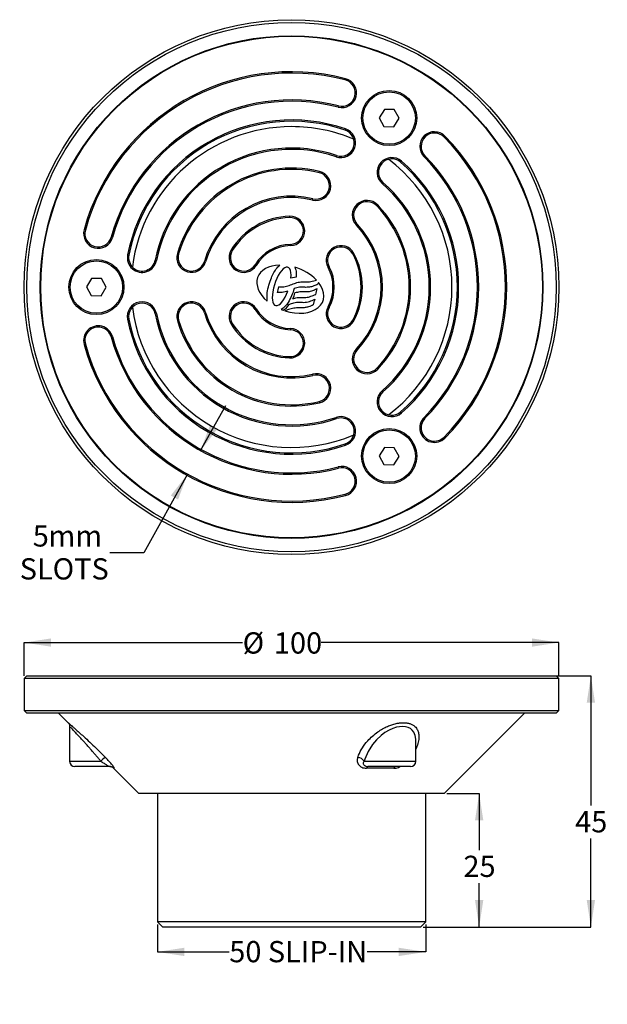
# Model space of a CAD drawing. Units: millimetres. Extents: x 138 to 358, y 14 to 382.
import ezdxf

# ---------------------------------------------------------------- set-up
doc = ezdxf.new("R2010")
doc.units = ezdxf.units.MM
doc.header["$LTSCALE"] = 2
doc.layers.add('DIMENSIONS', color=7, linetype='Continuous')
doc.styles.add('SLDTEXTSTYLE0', font='TXT', dxfattribs={"width": 0.7})
doc.dimstyles.new('SLDDIMSTYLE0', dxfattribs={"dimtxt": 10.075333, "dimasz": 4.233333, "dimexe": 0, "dimexo": 0.0625, "dimgap": 2.518833, "dimtad": 0, "dimtih": 1, "dimtoh": 1, "dimdec": 0, "dimlfac": 0.5, "dimrnd": 1e-09, "dimzin": 12, "dimdsep": 46, "dimtxsty": 'SLDTEXTSTYLE0', "dimsah": 1, "dimcen": 0.09, "dimadec": 0, "dimazin": 3, "dimtfac": 1, "dimtdec": 0, "dimtmove": 0, "dimatfit": 0, "dimfxl": 0, "dimfrac": 2, "dimtolj": 1, "dimtzin": 12, "dimarcsym": 0})
doc.dimstyles.new('SLDDIMSTYLE1', dxfattribs={"dimtxt": 10.075333, "dimasz": 4.233333, "dimexe": 0, "dimexo": 0.0625, "dimgap": 2.518833, "dimtad": 0, "dimtih": 1, "dimtoh": 1, "dimdec": 0, "dimlfac": 0.5, "dimrnd": 1e-09, "dimzin": 12, "dimdsep": 46, "dimtxsty": 'SLDTEXTSTYLE0', "dimsah": 1, "dimcen": 0.09, "dimadec": 0, "dimazin": 3, "dimtfac": 1, "dimtdec": 0, "dimtofl": 0, "dimtmove": 0, "dimatfit": 3, "dimfxl": 0, "dimfrac": 2, "dimtolj": 1, "dimtzin": 12, "dimarcsym": 0})

# ---------------------------------------------------------------- blocks, each defined once
blk = doc.blocks.new('_D')
at = {"layer": 'DIMENSIONS'}
for p, q in [((206.15, 220.83), (215.57, 237.76)), ((201.28, 212.07), (184.92, 182.66)), ((184.92, 182.66), (172.22, 182.66))]:
    blk.add_line(p, q, dxfattribs=at)
for points in [[(206.15, 220.83), (212.4, 228.88), (209.69, 230.39)], [(201.28, 212.07), (195.02, 204.02), (197.73, 202.51)]]:
    blk.add_solid(points, dxfattribs=at)
at = {"layer": 'DIMENSIONS', "attachment_point": 1, "style": 'SLDTEXTSTYLE0'}
for s, insert, char_height in [('5', (143.39, 192.89), 7.94), ('mm', (149.27, 192.89), 7.938), ('SLOTS', (138.5, 180.57), 7.938)]:
    blk.add_mtext(s, dxfattribs=dict(at, insert=insert, char_height=char_height))
blk = doc.blocks.new('_D_1')
at = {"layer": 'DIMENSIONS'}
for p, q in [((298.32, 92.63), (310.35, 92.63)), ((310.35, 92.63), (310.35, 71.4)), ((310.35, 42.63), (310.35, 59.09)), ((289.38, 42.63), (310.35, 42.63))]:
    blk.add_line(p, q, dxfattribs=at)
for points in [[(310.35, 92.63), (308.8, 82.56), (311.9, 82.56)], [(310.35, 42.63), (311.9, 52.71), (308.8, 52.71)]]:
    blk.add_solid(points, dxfattribs=at)
at = {"layer": 'DIMENSIONS', "insert": (304.47, 69.32), "char_height": 7.938, "attachment_point": 1, "style": 'SLDTEXTSTYLE0'}
blk.add_mtext('25', dxfattribs=at)
blk = doc.blocks.new('_D_2')
at = {"layer": 'DIMENSIONS'}
for p, q in [((298.56, 136.63), (352.14, 136.63)), ((352.14, 136.63), (352.14, 88.07)), ((352.14, 42.63), (352.14, 75.76)), ((289.38, 42.63), (352.14, 42.63))]:
    blk.add_line(p, q, dxfattribs=at)
for points in [[(352.14, 136.63), (350.59, 126.56), (353.69, 126.56)], [(352.14, 42.63), (353.69, 52.71), (350.59, 52.71)]]:
    blk.add_solid(points, dxfattribs=at)
at = {"layer": 'DIMENSIONS', "insert": (346.26, 85.99), "char_height": 7.938, "attachment_point": 1, "style": 'SLDTEXTSTYLE0'}
blk.add_mtext('45', dxfattribs=at)
blk = doc.blocks.new('_D_3')
at = {"layer": 'DIMENSIONS'}
for p, q in [((189.98, 43.63), (189.98, 33.35)), ((290.38, 43.63), (290.38, 33.35)), ((189.98, 33.35), (216.88, 33.35)), ((290.38, 33.35), (268.41, 33.35))]:
    blk.add_line(p, q, dxfattribs=at)
for points in [[(189.98, 33.35), (200.05, 31.8), (200.05, 34.9)], [(290.38, 33.35), (280.3, 34.9), (280.3, 31.8)]]:
    blk.add_solid(points, dxfattribs=at)
at = {"layer": 'DIMENSIONS', "insert": (216.88, 37.42), "char_height": 7.938, "attachment_point": 1, "style": 'SLDTEXTSTYLE0'}
blk.add_mtext('50 SLIP-IN', dxfattribs=at)
blk = doc.blocks.new('_D_4')
at = {"layer": 'DIMENSIONS'}
for p, q in [((140.18, 136.63), (140.18, 149.04)), ((140.18, 149.04), (221.88, 149.04)), ((340.18, 149.04), (251.22, 149.04)), ((340.18, 136.63), (340.18, 149.04))]:
    blk.add_line(p, q, dxfattribs=at)
for points in [[(140.18, 149.04), (150.25, 147.49), (150.25, 150.59)], [(340.18, 149.04), (330.1, 150.59), (330.1, 147.49)]]:
    blk.add_solid(points, dxfattribs=at)
at = {"layer": 'DIMENSIONS', "char_height": 7.938, "attachment_point": 1, "style": 'SLDTEXTSTYLE0'}
for s, insert in [('%%c', (221.88, 152.86)), ('100', (233.58, 152.86))]:
    blk.add_mtext(s, dxfattribs=dict(at, insert=insert))

msp = doc.modelspace()

# ---------------------------------------------------------------- linework, layer by layer
at = {"color": 7, "linetype": 'Continuous', "lineweight": 25}
for p, q in [((260.26, 359.44), (260.38, 359.91)), ((257.62, 349.26), (257.74, 349.74)), ((274.91, 348.45), (272.98, 345.29)), ((278.6, 348.36), (274.91, 348.45)), ((280.37, 345.12), (278.6, 348.36)), ((272.98, 345.29), (274.75, 342.05)), ((278.45, 341.96), (280.37, 345.12)), ((260.39, 341.13), (260.24, 340.67)), ((274.75, 342.05), (278.45, 341.96)), ((297.21, 338.1), (297.56, 338.44)), ((256.99, 331.18), (256.84, 330.72)), ((281.29, 329.07), (280.96, 328.7)), ((290.07, 331.07), (289.72, 330.73)), ((250.54, 324.76), (250.65, 325.24)), ((274.37, 321.15), (274.05, 320.78)), ((248.06, 314.55), (248.18, 315.02)), ((272.39, 312.69), (272.04, 312.35)), ((239.44, 308.48), (239.46, 307.99)), ((163.06, 303.32), (162.59, 303.45)), ((264.78, 305.43), (264.43, 305.1)), ((173.19, 300.52), (172.72, 300.65)), ((218.02, 295.61), (217.6, 295.87)), ((239.75, 297.48), (239.73, 297.97)), ((263.49, 294.6), (263.06, 294.36)), ((178.85, 294.05), (179.33, 293.96)), ((189.17, 292.02), (189.65, 291.93)), ((197.95, 294.4), (197.48, 294.54)), ((208.04, 291.44), (207.57, 291.57)), ((226.56, 290.36), (226.97, 290.11)), ((253.81, 289.36), (254.24, 289.59)), ((165.41, 285.23), (163.48, 282.08)), ((169.1, 285.14), (165.41, 285.23)), ((170.87, 281.9), (169.1, 285.14)), ((241.95, 285.65), (239.96, 285.3)), ((250.26, 283.72), (250.07, 283.06)), ((163.48, 282.08), (165.25, 278.83)), ((168.95, 278.74), (170.87, 281.9)), ((165.25, 278.83), (168.95, 278.74)), ((208.04, 272.54), (207.57, 272.4)), ((226.56, 273.61), (226.97, 273.87)), ((254.24, 274.38), (253.81, 274.61)), ((178.85, 269.93), (179.33, 270.02)), ((189.17, 271.96), (189.65, 272.05)), ((197.95, 269.57), (197.48, 269.44)), ((263.06, 269.61), (263.49, 269.38)), ((218.02, 268.36), (217.6, 268.11)), ((239.75, 266.49), (239.73, 266.01)), ((172.72, 263.32), (173.19, 263.45)), ((162.59, 260.52), (163.06, 260.65)), ((264.78, 258.54), (264.43, 258.88)), ((239.44, 255.5), (239.46, 255.98)), ((272.39, 251.29), (272.04, 251.63)), ((248.06, 249.43), (248.18, 248.96)), ((274.37, 242.83), (274.05, 243.2)), ((250.54, 239.21), (250.65, 238.74)), ((256.99, 232.8), (256.84, 233.26)), ((281.29, 234.91), (280.96, 235.28)), ((289.72, 233.25), (290.07, 232.9)), ((297.56, 225.53), (297.21, 225.87)), ((260.39, 222.85), (260.24, 223.31)), ((274.91, 222.01), (272.98, 218.86)), ((278.6, 221.92), (274.91, 222.01)), ((280.37, 218.68), (278.6, 221.92)), ((272.98, 218.86), (274.75, 215.61)), ((278.45, 215.52), (280.37, 218.68)), ((257.74, 214.24), (257.62, 214.71)), ((274.75, 215.61), (278.45, 215.52)), ((260.38, 204.06), (260.26, 204.54)), ((141.18, 136.63), (140.18, 135.63)), ((141.18, 136.63), (240.18, 136.63)), ((227.21, 136.65), (227.21, 136.63)), ((231, 136.65), (231, 136.63)), ((232.97, 136.65), (232.97, 136.63)), ((240, 136.63), (240, 136.65)), ((240.18, 136.63), (339.18, 136.63)), ((241.97, 136.63), (241.97, 136.65)), ((252.24, 136.63), (252.24, 136.65)), ((340.18, 135.63), (339.18, 136.63)), ((140.18, 135.63), (140.18, 123.63)), ((240.18, 135.63), (140.18, 135.63)), ((340.18, 135.63), (240.18, 135.63)), ((340.18, 123.63), (340.18, 135.63)), ((140.18, 123.63), (141.18, 122.63)), ((140.18, 123.63), (240.18, 123.63)), ((240.18, 122.63), (141.18, 122.63)), ((153.03, 122.63), (156.59, 119.08)), ((240.18, 123.63), (340.18, 123.63)), ((339.18, 122.63), (240.18, 122.63)), ((297.32, 92.63), (327.32, 122.63)), ((339.18, 122.63), (340.18, 123.63)), ((157.18, 117.64), (157.18, 104.63)), ((286.63, 112.31), (286.63, 112.42)), ((286.68, 104.63), (286.68, 112.31)), ((172.47, 102.63), (159.18, 102.63)), ((173.62, 102.05), (183.03, 92.63)), ((278.41, 102.05), (268.24, 102.05)), ((284.68, 102.63), (268.68, 102.63)), ((297.32, 92.63), (183.03, 92.63)), ((189.98, 92.63), (189.98, 44.63)), ((290.38, 44.63), (290.38, 92.63)), ((189.98, 44.63), (191.98, 42.63)), ((290.38, 44.63), (189.98, 44.63)), ((288.38, 42.63), (290.38, 44.63)), ((288.38, 42.63), (191.98, 42.63))]:
    msp.add_line(p, q, dxfattribs=at)
at = {"color": 8, "linetype": 'Continuous', "lineweight": 25}
for p, q in [((157.18, 104.63), (168.85, 104.63)), ((267.3, 104.63), (286.68, 104.63)), ((173.88, 102.05), (173.62, 102.05))]:
    msp.add_line(p, q, dxfattribs=at)
at = {"color": 8, "linetype": 'Continuous', "lineweight": 25, "flags": 128}
msp.add_lwpolyline([(286.63, 112.42), (286.66, 112.94), (286.42, 114.31), (285.87, 115.58), (285.33, 116.28), (284.61, 116.88), (283.79, 117.3), (282.79, 117.57), (281.71, 117.66), (280.5, 117.57), (279.42, 117.35), (278.07, 116.91), (276.71, 116.29), (275.13, 115.35), (273.65, 114.24), (271.95, 112.63), (270.46, 110.87), (268.79, 108.26), (267.57, 105.49), (267.3, 104.63), (267.3, 104.63)], dxfattribs=at)
at = {"color": 7, "linetype": 'Continuous', "lineweight": 25}
for centre, radius in [((240.18, 281.99), 100), ((240.18, 281.99), 99), ((240.18, 281.99), 94), ((240.18, 281.99), 93.8), ((276.68, 345.21), 10.3), ((276.68, 345.21), 9.8), ((167.18, 281.99), 10.3), ((167.18, 281.99), 9.8), ((276.68, 218.77), 10.3), ((276.68, 218.77), 9.8)]:
    msp.add_circle(centre, radius, dxfattribs=at)
for centre, radius, start, end in [((240.18, 281.99), 80.5, 75.466, 164.534), ((240.18, 281.99), 80.01, 75.466, 164.534), ((259, 354.59), 5.5, 255.466, 75.466), ((259, 354.59), 5.01, 255.466, 75.466), ((240.18, 281.99), 69.99, 75.466, 164.534), ((240.18, 281.99), 69.5, 75.466, 164.534), ((240.18, 281.99), 62.5, 71.1269, 168.8731), ((240.18, 281.99), 62.01, 71.1269, 168.8731), ((240.18, 281.99), 60, 90, 172.8084), ((240.18, 281.99), 60, 67.1916, 90), ((258.61, 335.92), 5.5, 251.1269, 71.1269), ((258.61, 335.92), 5.01, 251.1269, 71.1269), ((293.64, 334.59), 5.5, 44.534, 224.534), ((293.64, 334.59), 5.01, 44.534, 224.534), ((240.18, 281.99), 80.01, 315.466, 44.534), ((240.18, 281.99), 80.5, 315.466, 44.534), ((240.18, 281.99), 51.99, 71.1269, 168.8731), ((240.18, 281.99), 51.5, 71.1269, 168.8731), ((277.67, 324.92), 5.5, 48.8731, 228.8731), ((277.67, 324.92), 5.01, 48.8731, 228.8731), ((240.18, 281.99), 60, 307.1916, 52.8084), ((240.18, 281.99), 62.01, 311.1269, 48.8731), ((240.18, 281.99), 62.5, 311.1269, 48.8731), ((240.18, 281.99), 69.5, 315.466, 44.534), ((240.18, 281.99), 69.99, 315.466, 44.534), ((240.18, 281.99), 44.5, 76.3827, 163.6173), ((240.18, 281.99), 44.01, 76.3827, 163.6173), ((249.36, 319.89), 5.5, 256.3827, 76.3827), ((249.36, 319.89), 5.01, 256.3827, 76.3827), ((240.18, 281.99), 51.5, 311.1269, 48.8731), ((240.18, 281.99), 51.99, 311.1269, 48.8731), ((240.18, 281.99), 33.99, 76.3827, 163.6173), ((240.18, 281.99), 33.5, 76.3827, 163.6173), ((268.41, 308.89), 5.5, 43.6173, 223.6173), ((268.41, 308.89), 5.01, 43.6173, 223.6173), ((240.18, 281.99), 44.01, 316.3827, 43.6173), ((240.18, 281.99), 44.5, 316.3827, 43.6173), ((240.18, 281.99), 26.5, 91.5881, 148.4119), ((240.18, 281.99), 26.01, 91.5881, 148.4119), ((239.59, 302.98), 5.5, 271.5881, 91.5881), ((239.59, 302.98), 5.01, 271.5881, 91.5881), ((167.89, 301.99), 5.5, 164.534, 344.534), ((167.89, 301.99), 5.01, 164.534, 344.534), ((240.18, 281.99), 33.5, 316.3827, 43.6173), ((240.18, 281.99), 33.99, 316.3827, 43.6173), ((222.29, 292.99), 5.5, 148.4119, 328.4119), ((222.29, 292.99), 5.01, 148.4119, 328.4119), ((240.18, 281.99), 15.99, 91.5881, 148.4119), ((240.18, 281.99), 15.5, 91.5881, 148.4119), ((258.65, 291.98), 5.5, 28.4119, 208.4119), ((258.65, 291.98), 5.01, 28.4119, 208.4119), ((240.18, 281.99), 26.5, 331.5881, 28.4119), ((184.25, 292.99), 5.5, 168.8731, 348.8731), ((184.25, 292.99), 5.01, 168.8731, 348.8731), ((202.76, 292.99), 5.5, 163.6173, 343.6173), ((202.76, 292.99), 5.01, 163.6173, 343.6173), ((240.18, 281.99), 26.01, 331.5881, 28.4119), ((240.18, 281.99), 15.5, 331.5881, 28.4119), ((240.18, 281.99), 15.99, 331.5881, 28.4119), ((257.29, 275.71), 22.88, 163.9305, 169.3505), ((231.99, 285.02), 18.19, 341.3614, 348.5311), ((184.25, 270.99), 5.5, 11.1269, 191.1269), ((202.76, 270.99), 5.5, 16.3827, 196.3827), ((222.29, 270.99), 5.5, 31.5881, 211.5881), ((235.84, 280.68), 5.68, 327.7017, 351.1165), ((269.53, 270.71), 21.75, 161.7928, 167.6625), ((184.25, 270.99), 5.01, 11.1269, 191.1269), ((240.18, 281.99), 60, 187.1916, 292.8084), ((202.76, 270.99), 5.01, 16.3827, 196.3827), ((240.18, 281.99), 33.5, 196.3827, 283.6173), ((222.29, 270.99), 5.01, 31.5881, 211.5881), ((240.18, 281.99), 15.99, 211.5881, 268.4119), ((240.18, 281.99), 15.5, 211.5881, 268.4119), ((233.11, 279.8), 7.56, 301.0075, 325.2964), ((258.65, 272), 5.5, 151.5881, 331.5881), ((258.65, 272), 5.01, 151.5881, 331.5881), ((240.18, 281.99), 62.5, 191.1269, 288.8731), ((240.18, 281.99), 62.01, 191.1269, 288.8731), ((240.18, 281.99), 51.99, 191.1269, 288.8731), ((240.18, 281.99), 51.5, 191.1269, 288.8731), ((240.18, 281.99), 44.5, 196.3827, 283.6173), ((240.18, 281.99), 44.01, 196.3827, 283.6173), ((240.18, 281.99), 33.99, 196.3827, 283.6173), ((167.89, 261.99), 5.5, 15.466, 195.466), ((167.89, 261.99), 5.01, 15.466, 195.466), ((240.18, 281.99), 26.5, 211.5881, 268.4119), ((240.18, 281.99), 26.01, 211.5881, 268.4119), ((239.59, 261), 5.5, 268.4119, 88.4119), ((239.59, 261), 5.01, 268.4119, 88.4119), ((240.18, 281.99), 69.99, 195.466, 284.534), ((240.18, 281.99), 69.5, 195.466, 284.534), ((240.18, 281.99), 80.5, 195.466, 284.534), ((240.18, 281.99), 80.01, 195.466, 284.534), ((268.41, 255.08), 5.5, 136.3827, 316.3827), ((268.41, 255.08), 5.01, 136.3827, 316.3827), ((249.36, 244.08), 5.5, 283.6173, 103.6173), ((249.36, 244.08), 5.01, 283.6173, 103.6173), ((277.67, 239.05), 5.5, 131.1269, 311.1269), ((277.67, 239.05), 5.01, 131.1269, 311.1269), ((258.61, 228.05), 5.5, 288.8731, 108.8731), ((258.61, 228.05), 5.01, 288.8731, 108.8731), ((293.64, 229.39), 5.5, 135.466, 315.466), ((293.64, 229.39), 5.01, 135.466, 315.466), ((259, 209.39), 5.5, 284.534, 104.534), ((259, 209.39), 5.01, 284.534, 104.534), ((159.18, 104.63), 2, 180, 270), ((173.66, 100.51), 6.34, 119.1179, 139.4206), ((265.02, 103.5), 2.55, 26.3698, 92.0044), ((284.68, 104.63), 2, 270, 0), ((172.21, 100.63), 2, 45, 90), ((172.47, 100.65), 1.99, 44.8609, 89.9805), ((268.68, 104.63), 2, 239.7833, 270), ((269, 101.87), 0.786, 102.3778, 166.6045), ((279.32, 101.64), 1, 95.7783, 155.8083)]:
    msp.add_arc(centre, radius, start, end, dxfattribs=at)
for centre, major_axis, ratio, start_param, end_param in [((239.72, 281.2), (-12.18, 4.46), 0.643176, 5.267745, 7.324938), ((236.49, 282.24), (2.31, 7.17), 0.369966, 5.268735, 10.871574), ((239.72, 281.2), (-12.18, 4.46), 0.643176, 4.049184, 4.808947), ((239.72, 281.2), (-12.18, 4.46), 0.643176, 1.638958, 3.942005), ((239.72, 281.2), (-12.18, 4.46), 0.643176, 1.52533, 1.582676)]:
    msp.add_ellipse(centre, major_axis=major_axis, ratio=ratio, start_param=start_param, end_param=end_param, dxfattribs=at)
for points, knots in [([(231.1, 276.69), (231.05, 277.54), (230.94, 279.34), (231.47, 282.1), (232.27, 284.68), (233.29, 286.92), (234.36, 288.76), (235.29, 289.74), (235.74, 290.21)], [0, 0, 0, 0, 0.173148, 0.366395, 0.569058, 0.72433, 0.868666, 1, 1, 1, 1]), ([(241.4, 289.43), (241.53, 289.11), (241.78, 288.45), (241.98, 287.18), (241.96, 286.24), (241.95, 285.65)], [0, 0, 0, 0, 0.270186, 0.543194, 1, 1, 1, 1]), ([(235.31, 282.04), (235.99, 282.03), (237.35, 282.02), (239.33, 282.58), (241.2, 283.36), (243.2, 284), (245.3, 283.9), (247.44, 283.97), (248.8, 284.41), (249.48, 284.63)], [0, 0, 0, 0, 0.1399202, 0.27932, 0.4208371, 0.5601495, 0.7066342, 0.8529605, 1, 1, 1, 1]), ([(238.83, 280.5), (238.1, 280.27), (236.79, 279.86), (235.42, 279.91), (234.81, 279.94)], [0, 0, 0, 0, 0.558102, 1, 1, 1, 1]), ([(241.19, 281.42), (240.89, 280.5), (240.29, 278.71), (239.09, 276.48), (237.82, 274.69), (236.8, 273.94), (236.31, 273.58)], [0, 0, 0, 0, 0.308701, 0.59964, 0.806706, 1, 1, 1, 1]), ([(250.07, 283.06), (249.54, 282.83), (248.49, 282.37), (246.84, 281.88), (245.03, 281.88), (243.12, 282.03), (241.83, 281.62), (241.19, 281.42)], [0, 0, 0, 0, 0.189699, 0.375225, 0.561185, 0.781474, 1, 1, 1, 1]), ([(249.82, 281.41), (249.33, 281.17), (248.36, 280.7), (246.82, 280.19), (245.11, 280.17), (243.3, 280.26), (242.06, 279.95), (241.45, 279.8)], [0, 0, 0, 0, 0.189483, 0.374217, 0.559412, 0.780317, 1, 1, 1, 1]), ([(239.32, 275.49), (239.9, 275.73), (241.04, 276.2), (242.9, 276.42), (244.83, 276.18), (246.91, 276.53), (248.21, 277.18), (248.87, 277.51)], [0, 0, 0, 0, 0.188005, 0.372743, 0.560604, 0.777014, 1, 1, 1, 1]), ([(240.64, 277.65), (241.17, 277.8), (242.22, 278.11), (243.87, 278.11), (245.61, 278.04), (247.42, 278.49), (248.62, 278.97), (249.23, 279.21)], [0, 0, 0, 0, 0.186659, 0.372829, 0.559213, 0.777343, 1, 1, 1, 1]), ([(248.28, 275.36), (248.01, 275.22), (247.44, 274.93), (246.44, 274.55), (245.13, 274.22), (243.44, 274.14), (241.51, 274.22), (239.53, 273.81), (238.3, 273.33), (237.69, 273.08)], [0, 0, 0, 0, 0.082488, 0.176296, 0.294272, 0.449365, 0.638471, 0.821503, 1, 1, 1, 1]), ([(156.59, 119.08), (156.61, 119.06), (156.65, 119.02), (156.98, 118.74), (157.48, 118.31), (158.15, 117.72), (159.09, 116.9), (160.35, 115.78), (162.07, 114.23), (164.12, 112.35), (165.65, 110.89), (166.42, 110.15)], [0, 0, 0, 0, 0.082333, 0.162825, 0.245601, 0.329165, 0.414519, 0.538234, 0.665493, 0.830443, 1, 1, 1, 1]), ([(156.72, 118.91), (156.82, 118.79), (157, 118.55), (157.15, 118.11), (157.16, 117.8), (157.16, 117.64)], [0, 0, 0, 0, 0.331592, 0.648566, 1, 1, 1, 1]), ([(168.85, 104.63), (169.28, 104.37), (169.68, 104.12), (170.45, 103.64), (170.8, 103.42), (171.43, 103.05), (171.71, 102.9), (172.16, 102.69), (172.35, 102.63), (172.47, 102.63)], [0, 0, 0, 0, 0.25, 0.25, 0.5, 0.5, 0.75, 0.75, 1, 1, 1, 1]), ([(173.88, 102.05), (173.91, 102.05), (173.91, 102.08), (173.87, 102.2), (173.82, 102.28), (173.68, 102.5), (173.59, 102.64), (173.36, 102.94), (173.23, 103.11), (172.92, 103.49), (172.75, 103.69), (172.38, 104.12), (172.18, 104.34), (171.54, 105.05), (171.08, 105.54), (170.58, 106.05)], [0, 0, 0, 0, 0.125, 0.125, 0.25, 0.25, 0.375, 0.375, 0.5, 0.5, 0.625, 0.625, 0.75, 0.75, 1, 1, 1, 1]), ([(264.93, 106.05), (264.76, 105.54), (264.7, 105.04), (264.82, 104.11), (265.01, 103.67), (265.45, 103.11), (265.63, 102.94), (266.03, 102.63), (266.26, 102.5), (266.76, 102.28), (267.03, 102.2), (267.61, 102.08), (267.92, 102.05), (268.24, 102.05)], [0, 0, 0, 0, 0.25, 0.25, 0.5, 0.5, 0.625, 0.625, 0.75, 0.75, 0.875, 0.875, 1, 1, 1, 1])]:
    msp.add_open_spline(points, degree=3, knots=knots, dxfattribs=at)
at = {"color": 8, "linetype": 'Continuous', "lineweight": 25}
for points, knots in [([(264.93, 106.05), (265.04, 106.33), (265.48, 107.54), (266.59, 109.66), (268.39, 112.05), (270.39, 114.06), (272.27, 115.56), (274.2, 116.78), (275.96, 117.68), (277.68, 118.34), (279.2, 118.77), (280.65, 119.02), (282, 119.11), (283.31, 119.02), (284.46, 118.74), (285.47, 118.31), (286.29, 117.72), (287.04, 116.89), (287.59, 115.78), (287.88, 114.22), (287.74, 112.33), (287.3, 110.59), (286.82, 109.52), (286.68, 109.21)], [0, 0, 0, 0, 0.026625, 0.112112, 0.197516, 0.257739, 0.31789, 0.364103, 0.41026, 0.447777, 0.485261, 0.515144, 0.549526, 0.583907, 0.618267, 0.652647, 0.688195, 0.723768, 0.776568, 0.829439, 0.899818, 0.970282, 1, 1, 1, 1]), ([(168.85, 104.63), (168.57, 104.98), (168, 105.66), (167.14, 106.69), (166.27, 107.72), (165.37, 108.76), (164.44, 109.82), (163.5, 110.88), (162.56, 111.93), (161.72, 112.85), (160.99, 113.65), (160.35, 114.32), (159.75, 114.97), (159.24, 115.51), (158.71, 116.07), (158.29, 116.51), (157.94, 116.87), (157.64, 117.19), (157.41, 117.43), (157.26, 117.57), (157.19, 117.65), (157.2, 117.64), (157.2, 117.64)], [0, 0, 0, 0, 0.059773, 0.119728, 0.180259, 0.240996, 0.305664, 0.370637, 0.436691, 0.503187, 0.550682, 0.598414, 0.647009, 0.695971, 0.727274, 0.790596, 0.822711, 0.852229, 0.912265, 0.9429, 0.972049, 1, 1, 1, 1]), ([(267.69, 102.93), (267.61, 102.97), (267.32, 103.11), (267.08, 103.54), (267.04, 104.1), (267.23, 104.48), (267.3, 104.63)], [0, 0, 0, 0, 0.115141, 0.443886, 0.781634, 1, 1, 1, 1]), ([(278.41, 102.05), (278.57, 102.06), (279.25, 102.08), (280.11, 102.25), (280.75, 102.59), (280.83, 102.63)], [0, 0, 0, 0, 0.20601, 0.898465, 1, 1, 1, 1])]:
    msp.add_open_spline(points, degree=3, knots=knots, dxfattribs=at)
msp.add_open_spline([(166.42, 110.15), (167.83, 108.8), (169.21, 107.44), (170.58, 106.05)], degree=3, dxfattribs=at)

# ---------------------------------------------------------------- dimensions: what is measured, and where the dimension line sits
at = {"layer": 'DIMENSIONS'}
dim = msp.add_linear_dim(base=(201.28, 212.07), p1=(206.15, 220.83), p2=(201.28, 212.07), angle=60.9108, text='<>mm\\PSLOTS', dimstyle='SLDDIMSTYLE0', dxfattribs=at)
dim.commit()
dim.dimension.update_dxf_attribs({"geometry": '_D', "text_midpoint": (184.92, 182.66), "dimtype": 160})
for base, p1, p2, text, picture, middle in [((340.18, 149.04), (140.18, 135.63), (340.18, 135.63), '%%c<>', '_D_4', (236.55, 149.04)), ((189.98, 33.35), (290.38, 44.63), (189.98, 44.63), '50 SLIP-IN', '_D_3', (242.65, 33.35))]:
    dim = msp.add_linear_dim(base=base, p1=p1, p2=p2, text=text, dimstyle='SLDDIMSTYLE1', dxfattribs=at)
    dim.commit()
    dim.dimension.update_dxf_attribs({"geometry": picture, "text_midpoint": middle, "dimtype": 160})
for base, p1, picture, middle in [((352.14, 42.63), (297.56, 136.63), '_D_2', (352.14, 81.91)), ((310.35, 42.63), (297.32, 92.63), '_D_1', (310.35, 65.24))]:
    dim = msp.add_linear_dim(base=base, p1=p1, p2=(288.38, 42.63), angle=90, dimstyle='SLDDIMSTYLE1', dxfattribs=at)
    dim.commit()
    dim.dimension.update_dxf_attribs({"geometry": picture, "text_midpoint": middle, "dimtype": 160})

doc.saveas('drawing.dxf')
